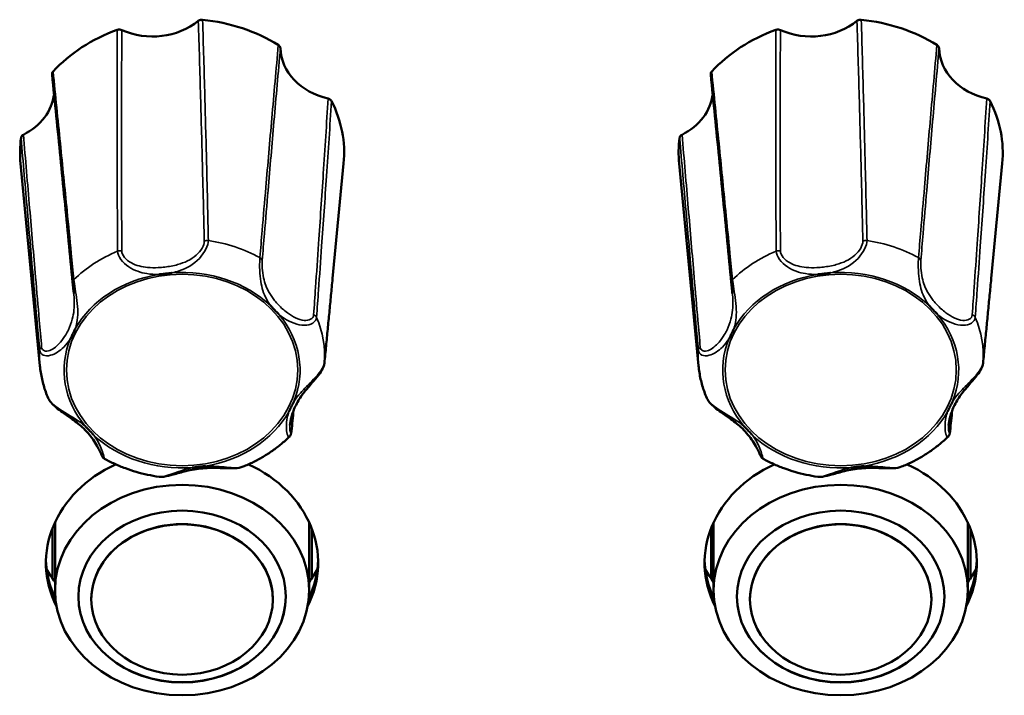
# Model space of a CAD drawing. Units: millimetres. Extents: x 0 to 4205, y 0 to 2970.
# Drawn here: x 455 to 493, y 2152 to 2178 of the extents above; entities that cross this region are included whole.
import ezdxf

# ---------------------------------------------------------------- set-up
doc = ezdxf.new("R2010")
doc.units = ezdxf.units.MM
doc.header["$LTSCALE"] = 5
doc.layers.add('Visible (ISO)', color=7, linetype='Continuous', lineweight=50)
doc.layers.add('Visible Narrow (ISO)', color=7, linetype='Continuous', lineweight=35)

msp = doc.modelspace()

# ---------------------------------------------------------------- linework, layer by layer
at = {"layer": 'Visible (ISO)'}
for p, q in [((455.942, 2164.996), (455.193, 2172.805)), ((467.228, 2168.367), (467.653, 2172.805)), ((481.342, 2164.996), (480.593, 2172.805)), ((492.628, 2168.367), (493.053, 2172.805)), ((456.423, 2158.725), (456.423, 2156.797)), ((456.523, 2158.961), (456.523, 2156.346)), ((466.323, 2158.961), (466.323, 2156.346)), ((466.423, 2156.797), (466.423, 2158.725)), ((481.823, 2158.725), (481.823, 2156.797)), ((481.923, 2158.961), (481.923, 2156.346)), ((491.723, 2158.961), (491.723, 2156.346)), ((491.823, 2156.797), (491.823, 2158.725)), ((457.923, 2155.982), (457.923, 2155.988)), ((464.923, 2155.982), (464.923, 2155.988)), ((483.323, 2155.982), (483.323, 2155.988)), ((490.323, 2155.982), (490.323, 2155.988))]:
    msp.add_line(p, q, dxfattribs=at)
for centre, major_axis, start_param, end_param in [((460.29, 2179.781), (2.5, 0), 4.215906, 5.493137), ((461.423, 2173.216), (-6.25, 0), 4.076546, 4.5853), ((485.69, 2179.781), (2.5, 0), 4.215906, 5.493137), ((486.823, 2173.216), (-6.25, 0), 4.076546, 4.5853), ((461.423, 2173.216), (-6.25, 0), 5.123743, 5.632497), ((486.823, 2173.216), (-6.25, 0), 5.123743, 5.632497), ((467.715, 2177.312), (-2.5, 0), 0.027116, 1.304347), ((493.115, 2177.312), (-2.5, 0), 0.027116, 1.304347), ((453.998, 2175.685), (2.5, 0), 5.263104, 6.185853), ((479.398, 2175.685), (2.5, 0), 5.263104, 6.185853), ((461.423, 2173.216), (6.25, 0), 6.20383, 6.679695), ((486.823, 2173.216), (6.25, 0), 6.20383, 6.679695), ((461.423, 2173.216), (-6.25, 0), 6.170941, 6.36254), ((486.823, 2173.216), (-6.25, 0), 6.170941, 6.36254), ((461.423, 2157.398), (-5.25, 0), 5.22189, 6.681001), ((461.423, 2157.398), (5.25, 0), 5.88537, 7.344481), ((486.823, 2157.398), (-5.25, 0), 5.22189, 6.681001), ((486.823, 2157.398), (5.25, 0), 5.88537, 7.344481), ((461.423, 2155.988), (3.5, 0), 0, 3.141593), ((486.823, 2155.988), (3.5, 0), 0, 3.141593), ((461.423, 2157.614), (-5.25, 0), 0.024735, 0.375657), ((461.423, 2157.608), (-5.25, 0), 0.024092, 0.37602), ((461.423, 2157.608), (-5.25, 0), 0.024092, 0.37602), ((461.423, 2159.151), (-5.75, 0), 0.432489, 0.55067), ((461.423, 2157.608), (5.25, 0), 5.907165, 6.259093), ((461.423, 2157.608), (5.25, 0), 5.907165, 6.259093), ((461.423, 2157.614), (5.25, 0), 5.907529, 6.258451), ((461.423, 2159.151), (-5.75, 0), 2.590922, 2.709103), ((486.823, 2157.614), (-5.25, 0), 0.024735, 0.375657), ((486.823, 2157.608), (-5.25, 0), 0.024092, 0.37602), ((486.823, 2157.608), (-5.25, 0), 0.024092, 0.37602), ((486.823, 2159.151), (-5.75, 0), 0.432489, 0.55067), ((486.823, 2157.608), (5.25, 0), 5.907165, 6.259093), ((486.823, 2157.608), (5.25, 0), 5.907165, 6.259093), ((486.823, 2157.614), (5.25, 0), 5.907529, 6.258451), ((486.823, 2159.151), (-5.75, 0), 2.590922, 2.709103), ((461.423, 2156.101), (4, 0), 3.142513, 6.282265), ((486.823, 2156.101), (4, 0), 3.142513, 6.282265)]:
    msp.add_ellipse(centre, major_axis=major_axis, ratio=0.829038, start_param=start_param, end_param=end_param, dxfattribs=at)
for centre, major_axis in [((461.423, 2156.346), (4.9, 0)), ((486.823, 2156.346), (4.9, 0)), ((461.423, 2156.095), (4, 0)), ((486.823, 2156.095), (4, 0)), ((461.423, 2155.982), (3.5, 0)), ((486.823, 2155.982), (3.5, 0))]:
    msp.add_ellipse(centre, major_axis=major_axis, ratio=0.829038, dxfattribs=at)
for points, knots in [([(462.215, 2178.356), (462.19, 2178.358), (462.163, 2178.357), (462.122, 2178.347), (462.105, 2178.342), (462.076, 2178.328), (462.062, 2178.319), (462.049, 2178.309)], [0, 0, 0, 0, 0.00780532, 0.00780532, 0.01298782, 0.01298782, 0.01817105, 0.01817105, 0.01817105, 0.01817105]), ([(487.615, 2178.356), (487.59, 2178.358), (487.563, 2178.357), (487.522, 2178.347), (487.505, 2178.342), (487.476, 2178.328), (487.462, 2178.319), (487.449, 2178.309)], [0, 0, 0, 0, 0.00780532, 0.00780532, 0.01298782, 0.01298782, 0.01817105, 0.01817105, 0.01817105, 0.01817105]), ([(459.099, 2177.959), (459.076, 2177.969), (459.051, 2177.976), (459.008, 2177.979), (458.991, 2177.979), (458.957, 2177.975), (458.94, 2177.971), (458.924, 2177.965)], [0, 0, 0, 0, 0.00780672, 0.00780672, 0.0129885, 0.0129885, 0.01817109, 0.01817109, 0.01817109, 0.01817109]), ([(484.499, 2177.959), (484.476, 2177.969), (484.451, 2177.976), (484.408, 2177.979), (484.391, 2177.979), (484.357, 2177.975), (484.34, 2177.971), (484.324, 2177.965)], [0, 0, 0, 0, 0.00780672, 0.00780672, 0.0129885, 0.0129885, 0.01817109, 0.01817109, 0.01817109, 0.01817109]), ([(465.216, 2177.256), (465.215, 2177.278), (465.209, 2177.299), (465.192, 2177.332), (465.183, 2177.344), (465.161, 2177.366), (465.149, 2177.376), (465.135, 2177.385)], [0, 0, 0, 0, 0.00780672, 0.00780672, 0.0129885, 0.0129885, 0.01817109, 0.01817109, 0.01817109, 0.01817109]), ([(490.616, 2177.256), (490.615, 2177.278), (490.609, 2177.299), (490.592, 2177.332), (490.583, 2177.344), (490.561, 2177.366), (490.549, 2177.376), (490.535, 2177.385)], [0, 0, 0, 0, 0.00780672, 0.00780672, 0.0129885, 0.0129885, 0.01817109, 0.01817109, 0.01817109, 0.01817109]), ([(456.45, 2176.354), (456.434, 2176.337), (456.423, 2176.318), (456.412, 2176.283), (456.409, 2176.269), (456.409, 2176.25), (456.41, 2176.245), (456.41, 2176.24)], [0, 0, 0, 0, 0.00780532, 0.00780532, 0.01298782, 0.01298782, 0.01469644, 0.01469644, 0.01469644, 0.01469644]), ([(456.41, 2176.24), (456.464, 2175.707), (456.518, 2175.172), (456.625, 2174.103), (456.678, 2173.568), (456.784, 2172.498), (456.837, 2171.962), (456.942, 2170.89), (456.994, 2170.353), (457.099, 2169.279), (457.151, 2168.742), (457.203, 2168.205)], [0.020275, 0.020275, 0.020275, 0.020275, 0.301834, 0.301834, 0.583392, 0.583392, 0.864951, 0.864951, 1.14651, 1.14651, 1.428068, 1.428068, 1.428068, 1.428068]), ([(481.85, 2176.354), (481.834, 2176.337), (481.823, 2176.318), (481.812, 2176.283), (481.809, 2176.269), (481.809, 2176.25), (481.81, 2176.245), (481.81, 2176.24)], [0, 0, 0, 0, 0.00780532, 0.00780532, 0.01298782, 0.01298782, 0.01469644, 0.01469644, 0.01469644, 0.01469644]), ([(481.81, 2176.24), (481.864, 2175.707), (481.918, 2175.172), (482.025, 2174.103), (482.078, 2173.568), (482.184, 2172.498), (482.237, 2171.962), (482.342, 2170.89), (482.394, 2170.353), (482.499, 2169.279), (482.551, 2168.742), (482.603, 2168.205)], [0.020275, 0.020275, 0.020275, 0.020275, 0.301834, 0.301834, 0.583392, 0.583392, 0.864951, 0.864951, 1.14651, 1.14651, 1.428068, 1.428068, 1.428068, 1.428068]), ([(467.188, 2175.217), (467.178, 2175.237), (467.164, 2175.255), (467.133, 2175.28), (467.119, 2175.289), (467.089, 2175.303), (467.073, 2175.309), (467.057, 2175.313)], [0, 0, 0, 0, 0.00780532, 0.00780532, 0.01298782, 0.01298782, 0.01817105, 0.01817105, 0.01817105, 0.01817105]), ([(492.588, 2175.217), (492.578, 2175.237), (492.564, 2175.255), (492.533, 2175.28), (492.519, 2175.289), (492.489, 2175.303), (492.473, 2175.309), (492.457, 2175.313)], [0, 0, 0, 0, 0.00780532, 0.00780532, 0.01298782, 0.01298782, 0.01817105, 0.01817105, 0.01817105, 0.01817105]), ([(455.306, 2173.919), (455.284, 2173.907), (455.265, 2173.893), (455.239, 2173.864), (455.231, 2173.851), (455.219, 2173.824), (455.214, 2173.81), (455.212, 2173.796)], [0, 0, 0, 0, 0.00780672, 0.00780672, 0.0129885, 0.0129885, 0.01817109, 0.01817109, 0.01817109, 0.01817109]), ([(480.706, 2173.919), (480.684, 2173.907), (480.665, 2173.893), (480.639, 2173.864), (480.631, 2173.851), (480.619, 2173.824), (480.614, 2173.81), (480.612, 2173.796)], [0, 0, 0, 0, 0.00780672, 0.00780672, 0.0129885, 0.0129885, 0.01817109, 0.01817109, 0.01817109, 0.01817109]), ([(461.036, 2168.588), (461.031, 2168.588), (461.027, 2168.587), (460.978, 2168.58), (460.932, 2168.574), (460.856, 2168.564), (460.824, 2168.56), (460.763, 2168.553), (460.733, 2168.55), (460.664, 2168.542), (460.625, 2168.538), (460.569, 2168.532), (460.552, 2168.53), (460.532, 2168.528), (460.528, 2168.528), (460.523, 2168.527)], [-0.05039598, -0.05039598, -0.05039598, -0.05039598, -0.04908734, -0.04908734, -0.03532678, -0.03532678, -0.0258701, -0.0258701, -0.0168619, -0.0168619, -0.00493654, -0.00493654, 0, 0, 0.0013055, 0.0013055, 0.0013055, 0.0013055]), ([(486.436, 2168.588), (486.431, 2168.588), (486.427, 2168.587), (486.378, 2168.58), (486.332, 2168.574), (486.256, 2168.564), (486.224, 2168.56), (486.163, 2168.553), (486.133, 2168.55), (486.064, 2168.542), (486.025, 2168.538), (485.969, 2168.532), (485.952, 2168.53), (485.932, 2168.528), (485.928, 2168.528), (485.923, 2168.527)], [-0.05039598, -0.05039598, -0.05039598, -0.05039598, -0.04908734, -0.04908734, -0.03532678, -0.03532678, -0.0258701, -0.0258701, -0.0168619, -0.0168619, -0.00493654, -0.00493654, 0, 0, 0.0013055, 0.0013055, 0.0013055, 0.0013055]), ([(457.203, 2168.205), (457.205, 2168.184), (457.207, 2168.162), (457.212, 2168.113), (457.215, 2168.087), (457.222, 2168.032), (457.225, 2168.004), (457.232, 2167.944), (457.235, 2167.913), (457.242, 2167.851), (457.245, 2167.819), (457.248, 2167.787)], [0, 0, 0, 0, 0.01005905, 0.01005905, 0.02011811, 0.02011811, 0.03017716, 0.03017716, 0.04023621, 0.04023621, 0.05029527, 0.05029527, 0.05029527, 0.05029527]), ([(466.913, 2165.108), (466.935, 2165.325), (466.956, 2165.543), (466.998, 2165.978), (467.019, 2166.195), (467.061, 2166.63), (467.082, 2166.847), (467.123, 2167.281), (467.144, 2167.499), (467.186, 2167.933), (467.207, 2168.15), (467.228, 2168.367)], [0, 0, 0, 0, 0.1215215, 0.1215215, 0.2430429, 0.2430429, 0.3645644, 0.3645644, 0.4860859, 0.4860859, 0.6076073, 0.6076073, 0.6076073, 0.6076073]), ([(482.603, 2168.205), (482.605, 2168.184), (482.607, 2168.162), (482.612, 2168.113), (482.615, 2168.087), (482.622, 2168.032), (482.625, 2168.004), (482.632, 2167.944), (482.635, 2167.913), (482.642, 2167.851), (482.645, 2167.819), (482.648, 2167.787)], [0, 0, 0, 0, 0.01005905, 0.01005905, 0.02011811, 0.02011811, 0.03017716, 0.03017716, 0.04023621, 0.04023621, 0.05029527, 0.05029527, 0.05029527, 0.05029527]), ([(492.313, 2165.108), (492.335, 2165.325), (492.356, 2165.543), (492.398, 2165.978), (492.419, 2166.195), (492.461, 2166.63), (492.482, 2166.847), (492.523, 2167.281), (492.544, 2167.499), (492.586, 2167.933), (492.607, 2168.15), (492.628, 2168.367)], [0, 0, 0, 0, 0.1215215, 0.1215215, 0.2430429, 0.2430429, 0.3645644, 0.3645644, 0.4860859, 0.4860859, 0.6076073, 0.6076073, 0.6076073, 0.6076073]), ([(465.157, 2166.987), (465.154, 2166.989), (465.151, 2166.992), (465.119, 2167.024), (465.09, 2167.054), (465.042, 2167.104), (465.022, 2167.124), (464.984, 2167.165), (464.965, 2167.184), (464.923, 2167.23), (464.898, 2167.256), (464.865, 2167.294), (464.855, 2167.305), (464.842, 2167.318), (464.84, 2167.321), (464.837, 2167.324)], [-0.05039598, -0.05039598, -0.05039598, -0.05039598, -0.04908734, -0.04908734, -0.03532679, -0.03532679, -0.02587011, -0.02587011, -0.0168619, -0.0168619, -0.0049365, -0.0049365, 0, 0, 0.0013055, 0.0013055, 0.0013055, 0.0013055]), ([(490.557, 2166.987), (490.554, 2166.989), (490.551, 2166.992), (490.519, 2167.024), (490.49, 2167.054), (490.442, 2167.104), (490.422, 2167.124), (490.384, 2167.165), (490.365, 2167.184), (490.323, 2167.23), (490.298, 2167.256), (490.265, 2167.294), (490.255, 2167.305), (490.242, 2167.318), (490.24, 2167.321), (490.237, 2167.324)], [-0.05039598, -0.05039598, -0.05039598, -0.05039598, -0.04908734, -0.04908734, -0.03532679, -0.03532679, -0.02587011, -0.02587011, -0.0168619, -0.0168619, -0.0049365, -0.0049365, 0, 0, 0.0013055, 0.0013055, 0.0013055, 0.0013055]), ([(457.302, 2166.43), (457.301, 2166.427), (457.299, 2166.424), (457.292, 2166.407), (457.286, 2166.395), (457.266, 2166.351), (457.252, 2166.32), (457.226, 2166.266), (457.215, 2166.243), (457.192, 2166.195), (457.18, 2166.171), (457.15, 2166.112), (457.133, 2166.077), (457.113, 2166.039), (457.111, 2166.035), (457.109, 2166.032)], [-0.05026335, -0.05026335, -0.05026335, -0.05026335, -0.04896135, -0.04896135, -0.04406668, -0.04406668, -0.03216158, -0.03216158, -0.02316985, -0.02316985, -0.0137316, -0.0137316, 0, 0, 0.00130463, 0.00130463, 0.00130463, 0.00130463]), ([(482.702, 2166.43), (482.701, 2166.427), (482.699, 2166.424), (482.692, 2166.407), (482.686, 2166.395), (482.666, 2166.351), (482.652, 2166.32), (482.626, 2166.266), (482.615, 2166.243), (482.592, 2166.195), (482.58, 2166.171), (482.55, 2166.112), (482.533, 2166.077), (482.513, 2166.039), (482.511, 2166.035), (482.509, 2166.032)], [-0.05026335, -0.05026335, -0.05026335, -0.05026335, -0.04896135, -0.04896135, -0.04406668, -0.04406668, -0.03216158, -0.03216158, -0.02316985, -0.02316985, -0.0137316, -0.0137316, 0, 0, 0.00130463, 0.00130463, 0.00130463, 0.00130463]), ([(455.942, 2164.996), (455.95, 2164.911), (455.961, 2164.826), (455.988, 2164.657), (456.004, 2164.572), (456.041, 2164.405), (456.063, 2164.322), (456.11, 2164.157), (456.137, 2164.075), (456.195, 2163.913), (456.226, 2163.833), (456.26, 2163.753)], [0.4608211, 0.4608211, 0.4608211, 0.4608211, 0.5128216, 0.5128216, 0.564822, 0.564822, 0.6168225, 0.6168225, 0.6688229, 0.6688229, 0.7208234, 0.7208234, 0.7208234, 0.7208234]), ([(465.585, 2162.708), (465.594, 2162.803), (465.613, 2162.911), (465.682, 2163.177), (465.741, 2163.335), (465.893, 2163.639), (465.987, 2163.786), (466.155, 2164.008), (466.216, 2164.083), (466.334, 2164.222), (466.389, 2164.285), (466.527, 2164.446), (466.614, 2164.546), (466.748, 2164.725), (466.8, 2164.801), (466.877, 2164.952), (466.906, 2165.026), (466.913, 2165.108)], [0.1103671, 0.1103671, 0.1103671, 0.1103671, 0.1560004, 0.1560004, 0.2203158, 0.2203158, 0.2846313, 0.2846313, 0.316789, 0.316789, 0.342446, 0.342446, 0.380079, 0.380079, 0.4071319, 0.4071319, 0.4319444, 0.4319444, 0.4319444, 0.4319444]), ([(481.342, 2164.996), (481.35, 2164.911), (481.361, 2164.826), (481.388, 2164.657), (481.404, 2164.572), (481.441, 2164.405), (481.463, 2164.322), (481.51, 2164.157), (481.537, 2164.075), (481.595, 2163.913), (481.626, 2163.833), (481.66, 2163.753)], [0.4608211, 0.4608211, 0.4608211, 0.4608211, 0.5128216, 0.5128216, 0.564822, 0.564822, 0.6168225, 0.6168225, 0.6688229, 0.6688229, 0.7208234, 0.7208234, 0.7208234, 0.7208234]), ([(490.985, 2162.708), (490.994, 2162.803), (491.013, 2162.911), (491.082, 2163.177), (491.141, 2163.335), (491.293, 2163.639), (491.387, 2163.786), (491.555, 2164.008), (491.616, 2164.083), (491.734, 2164.222), (491.789, 2164.285), (491.927, 2164.446), (492.014, 2164.546), (492.148, 2164.725), (492.2, 2164.801), (492.277, 2164.952), (492.306, 2165.026), (492.313, 2165.108)], [0.1103671, 0.1103671, 0.1103671, 0.1103671, 0.1560004, 0.1560004, 0.2203158, 0.2203158, 0.2846313, 0.2846313, 0.316789, 0.316789, 0.342446, 0.342446, 0.380079, 0.380079, 0.4071319, 0.4071319, 0.4319444, 0.4319444, 0.4319444, 0.4319444]), ([(456.26, 2163.753), (456.287, 2163.69), (456.325, 2163.634), (456.426, 2163.513), (456.493, 2163.451), (456.644, 2163.325), (456.728, 2163.264), (456.92, 2163.128), (457.027, 2163.055), (457.291, 2162.868), (457.439, 2162.754), (457.651, 2162.559), (457.726, 2162.482), (457.866, 2162.322), (457.93, 2162.24), (458.048, 2162.071), (458.101, 2161.986), (458.187, 2161.834), (458.221, 2161.767), (458.288, 2161.628), (458.31, 2161.57), (458.343, 2161.507), (458.348, 2161.498), (458.361, 2161.479), (458.365, 2161.473), (458.378, 2161.456), (458.388, 2161.445), (458.414, 2161.425), (458.422, 2161.42), (458.432, 2161.414)], [0.0133376, 0.0133376, 0.0133376, 0.0133376, 0.0335487, 0.0335487, 0.0599691, 0.0599691, 0.0897333, 0.0897333, 0.1287824, 0.1287824, 0.1914015, 0.1914015, 0.2295264, 0.2295264, 0.2676513, 0.2676513, 0.3057762, 0.3057762, 0.3379399, 0.3379399, 0.3802778, 0.3802778, 0.3874322, 0.3874322, 0.3901407, 0.3901407, 0.3934352, 0.3934352, 0.3945867, 0.3945867, 0.3945867, 0.3945867]), ([(465.544, 2163.227), (465.546, 2163.23), (465.547, 2163.234), (465.554, 2163.25), (465.56, 2163.262), (465.58, 2163.306), (465.594, 2163.337), (465.62, 2163.391), (465.631, 2163.414), (465.654, 2163.462), (465.666, 2163.486), (465.696, 2163.545), (465.714, 2163.581), (465.734, 2163.619), (465.735, 2163.622), (465.737, 2163.625)], [-0.05026334, -0.05026334, -0.05026334, -0.05026334, -0.04896134, -0.04896134, -0.04406695, -0.04406695, -0.03216177, -0.03216177, -0.02316998, -0.02316998, -0.01373168, -0.01373168, 0, 0, 0.00130464, 0.00130464, 0.00130464, 0.00130464]), ([(481.66, 2163.753), (481.687, 2163.69), (481.725, 2163.634), (481.826, 2163.513), (481.893, 2163.451), (482.044, 2163.325), (482.128, 2163.264), (482.32, 2163.128), (482.427, 2163.055), (482.691, 2162.868), (482.839, 2162.754), (483.051, 2162.559), (483.126, 2162.482), (483.266, 2162.322), (483.33, 2162.24), (483.448, 2162.071), (483.501, 2161.986), (483.587, 2161.834), (483.621, 2161.767), (483.688, 2161.628), (483.71, 2161.57), (483.743, 2161.507), (483.748, 2161.498), (483.761, 2161.479), (483.765, 2161.473), (483.778, 2161.456), (483.788, 2161.445), (483.814, 2161.425), (483.822, 2161.42), (483.832, 2161.414)], [0.0133376, 0.0133376, 0.0133376, 0.0133376, 0.0335487, 0.0335487, 0.0599691, 0.0599691, 0.0897333, 0.0897333, 0.1287824, 0.1287824, 0.1914015, 0.1914015, 0.2295264, 0.2295264, 0.2676513, 0.2676513, 0.3057762, 0.3057762, 0.3379399, 0.3379399, 0.3802778, 0.3802778, 0.3874322, 0.3874322, 0.3901407, 0.3901407, 0.3934352, 0.3934352, 0.3945867, 0.3945867, 0.3945867, 0.3945867]), ([(490.944, 2163.227), (490.946, 2163.23), (490.947, 2163.234), (490.954, 2163.25), (490.96, 2163.262), (490.98, 2163.306), (490.994, 2163.337), (491.02, 2163.391), (491.031, 2163.414), (491.054, 2163.462), (491.066, 2163.486), (491.096, 2163.545), (491.114, 2163.581), (491.134, 2163.619), (491.135, 2163.622), (491.137, 2163.625)], [-0.05026334, -0.05026334, -0.05026334, -0.05026334, -0.04896134, -0.04896134, -0.04406695, -0.04406695, -0.03216177, -0.03216177, -0.02316998, -0.02316998, -0.01373168, -0.01373168, 0, 0, 0.00130464, 0.00130464, 0.00130464, 0.00130464]), ([(457.69, 2162.671), (457.692, 2162.668), (457.695, 2162.665), (457.727, 2162.633), (457.756, 2162.604), (457.804, 2162.553), (457.824, 2162.533), (457.862, 2162.493), (457.881, 2162.473), (457.924, 2162.427), (457.948, 2162.401), (457.982, 2162.364), (457.992, 2162.353), (458.004, 2162.339), (458.007, 2162.336), (458.009, 2162.333)], [-0.05039598, -0.05039598, -0.05039598, -0.05039598, -0.04908734, -0.04908734, -0.03532679, -0.03532679, -0.0258701, -0.0258701, -0.0168619, -0.0168619, -0.00493651, -0.00493651, 0, 0, 0.0013055, 0.0013055, 0.0013055, 0.0013055]), ([(465.643, 2162.482), (465.642, 2162.469), (465.641, 2162.457), (465.637, 2162.432), (465.635, 2162.42), (465.63, 2162.395), (465.627, 2162.383), (465.618, 2162.357), (465.613, 2162.343), (465.596, 2162.309), (465.585, 2162.289), (465.561, 2162.265)], [0, 0, 0, 0, 0.00576255, 0.00576255, 0.01152511, 0.01152511, 0.01728766, 0.01728766, 0.02305022, 0.02305022, 0.02881277, 0.02881277, 0.02881277, 0.02881277]), ([(483.09, 2162.671), (483.092, 2162.668), (483.095, 2162.665), (483.127, 2162.633), (483.156, 2162.604), (483.204, 2162.553), (483.224, 2162.533), (483.262, 2162.493), (483.281, 2162.473), (483.324, 2162.427), (483.348, 2162.401), (483.382, 2162.364), (483.392, 2162.353), (483.404, 2162.339), (483.407, 2162.336), (483.409, 2162.333)], [-0.05039598, -0.05039598, -0.05039598, -0.05039598, -0.04908734, -0.04908734, -0.03532679, -0.03532679, -0.0258701, -0.0258701, -0.0168619, -0.0168619, -0.00493651, -0.00493651, 0, 0, 0.0013055, 0.0013055, 0.0013055, 0.0013055]), ([(491.043, 2162.482), (491.042, 2162.469), (491.041, 2162.457), (491.037, 2162.432), (491.035, 2162.42), (491.03, 2162.395), (491.027, 2162.383), (491.018, 2162.357), (491.013, 2162.343), (490.996, 2162.309), (490.985, 2162.289), (490.961, 2162.265)], [0, 0, 0, 0, 0.00576255, 0.00576255, 0.01152511, 0.01152511, 0.01728766, 0.01728766, 0.02305022, 0.02305022, 0.02881277, 0.02881277, 0.02881277, 0.02881277]), ([(463.774, 2161.108), (463.908, 2161.163), (464.04, 2161.222), (464.299, 2161.35), (464.425, 2161.418), (464.672, 2161.564), (464.792, 2161.642), (465.025, 2161.806), (465.138, 2161.892), (465.356, 2162.072), (465.46, 2162.167), (465.561, 2162.265)], [2.4067282, 2.4067282, 2.4067282, 2.4067282, 2.4896773, 2.4896773, 2.5726264, 2.5726264, 2.6555755, 2.6555755, 2.7385246, 2.7385246, 2.8214736, 2.8214736, 2.8214736, 2.8214736]), ([(489.174, 2161.108), (489.308, 2161.163), (489.44, 2161.222), (489.699, 2161.35), (489.825, 2161.418), (490.072, 2161.564), (490.192, 2161.642), (490.425, 2161.806), (490.538, 2161.892), (490.756, 2162.072), (490.86, 2162.167), (490.961, 2162.265)], [2.4067282, 2.4067282, 2.4067282, 2.4067282, 2.4896773, 2.4896773, 2.5726264, 2.5726264, 2.6555755, 2.6555755, 2.7385246, 2.7385246, 2.8214736, 2.8214736, 2.8214736, 2.8214736]), ([(458.432, 2161.414), (458.56, 2161.343), (458.692, 2161.276), (458.96, 2161.153), (459.096, 2161.097), (459.375, 2160.993), (459.516, 2160.947), (459.802, 2160.864), (459.947, 2160.827), (460.24, 2160.765), (460.387, 2160.739), (460.536, 2160.718)], [1.3617949, 1.3617949, 1.3617949, 1.3617949, 1.446463, 1.446463, 1.5311311, 1.5311311, 1.6157992, 1.6157992, 1.7004673, 1.7004673, 1.7851354, 1.7851354, 1.7851354, 1.7851354]), ([(483.832, 2161.414), (483.96, 2161.343), (484.092, 2161.276), (484.36, 2161.153), (484.496, 2161.097), (484.775, 2160.993), (484.916, 2160.947), (485.202, 2160.864), (485.347, 2160.827), (485.64, 2160.765), (485.787, 2160.739), (485.936, 2160.718)], [1.3617949, 1.3617949, 1.3617949, 1.3617949, 1.446463, 1.446463, 1.5311311, 1.5311311, 1.6157992, 1.6157992, 1.7004673, 1.7004673, 1.7851354, 1.7851354, 1.7851354, 1.7851354]), ([(460.536, 2160.718), (460.602, 2160.709), (460.664, 2160.713), (460.841, 2160.737), (460.958, 2160.769), (461.241, 2160.847), (461.405, 2160.895), (461.788, 2160.987), (462.004, 2161.024), (462.335, 2161.052), (462.446, 2161.057), (462.671, 2161.06), (462.784, 2161.058), (463.012, 2161.052), (463.125, 2161.047), (463.316, 2161.045), (463.392, 2161.045), (463.572, 2161.056), (463.674, 2161.068), (463.774, 2161.108)], [0.0440179, 0.0440179, 0.0440179, 0.0440179, 0.0657686, 0.0657686, 0.1066171, 0.1066171, 0.1608848, 0.1608848, 0.2304262, 0.2304262, 0.2651969, 0.2651969, 0.2999676, 0.2999676, 0.3347383, 0.3347383, 0.3583835, 0.3583835, 0.3917248, 0.3917248, 0.3917248, 0.3917248]), ([(461.811, 2161.069), (461.815, 2161.07), (461.819, 2161.07), (461.84, 2161.073), (461.856, 2161.075), (461.911, 2161.083), (461.951, 2161.088), (462.02, 2161.096), (462.05, 2161.1), (462.111, 2161.107), (462.142, 2161.111), (462.219, 2161.119), (462.265, 2161.124), (462.314, 2161.129), (462.319, 2161.129), (462.323, 2161.13)], [-0.05026293, -0.05026293, -0.05026293, -0.05026293, -0.04896092, -0.04896092, -0.04403986, -0.04403986, -0.03214286, -0.03214286, -0.02315684, -0.02315684, -0.01372416, -0.01372416, 0, 0, 0.00130529, 0.00130529, 0.00130529, 0.00130529]), ([(485.936, 2160.718), (486.002, 2160.709), (486.064, 2160.713), (486.241, 2160.737), (486.358, 2160.769), (486.641, 2160.847), (486.805, 2160.895), (487.188, 2160.987), (487.404, 2161.024), (487.735, 2161.052), (487.846, 2161.057), (488.071, 2161.06), (488.184, 2161.058), (488.412, 2161.052), (488.525, 2161.047), (488.716, 2161.045), (488.792, 2161.045), (488.972, 2161.056), (489.074, 2161.068), (489.174, 2161.108)], [0.0440179, 0.0440179, 0.0440179, 0.0440179, 0.0657686, 0.0657686, 0.1066171, 0.1066171, 0.1608848, 0.1608848, 0.2304262, 0.2304262, 0.2651969, 0.2651969, 0.2999676, 0.2999676, 0.3347383, 0.3347383, 0.3583835, 0.3583835, 0.3917248, 0.3917248, 0.3917248, 0.3917248]), ([(487.211, 2161.069), (487.215, 2161.07), (487.219, 2161.07), (487.24, 2161.073), (487.256, 2161.075), (487.311, 2161.083), (487.351, 2161.088), (487.42, 2161.096), (487.45, 2161.1), (487.511, 2161.107), (487.542, 2161.111), (487.619, 2161.119), (487.665, 2161.124), (487.714, 2161.129), (487.719, 2161.129), (487.723, 2161.13)], [-0.05026293, -0.05026293, -0.05026293, -0.05026293, -0.04896092, -0.04896092, -0.04403986, -0.04403986, -0.03214286, -0.03214286, -0.02315684, -0.02315684, -0.01372416, -0.01372416, 0, 0, 0.00130529, 0.00130529, 0.00130529, 0.00130529])]:
    msp.add_open_spline(points, degree=3, knots=knots, dxfattribs=at)
for points in [[(465.724, 2163.278), (465.697, 2163.013), (465.67, 2162.747), (465.643, 2162.482)], [(491.124, 2163.278), (491.097, 2163.013), (491.07, 2162.747), (491.043, 2162.482)]]:
    msp.add_open_spline(points, degree=3, dxfattribs=at)
at = {"layer": 'Visible Narrow (ISO)'}
for centre, major_axis, ratio, start_param, end_param in [((462.401, 2169.681), (-0.2, -0.004), 0.795969, 4.510759, 5.356554), ((461.423, 2165.357), (-5.499, 0), 0.829038, 4.135017, 4.526829), ((487.801, 2169.681), (-0.2, -0.004), 0.795969, 4.510759, 5.356554), ((486.823, 2165.357), (-5.499, 0), 0.829038, 4.135017, 4.526829), ((461.423, 2165.357), (-5.499, 0), 0.829038, 5.182215, 5.574026), ((459.024, 2169.28), (-0.2, -0.001), 0.795293, 4.330489, 5.176285), ((486.823, 2165.357), (-5.499, 0), 0.829038, 5.182215, 5.574026), ((484.424, 2169.28), (-0.2, -0.001), 0.795293, 4.330489, 5.176285), ((464.315, 2169.044), (0.199, -0.016), 0.809545, 0.214278, 1.060074), ((489.715, 2169.044), (0.199, -0.016), 0.809545, 0.214278, 1.060074), ((461.423, 2164.829), (-4.551, 0), 0.829038, 3.864238, 4.797607), ((486.823, 2164.829), (-4.551, 0), 0.829038, 3.864238, 4.797607), ((457.402, 2168.224), (-0.199, -0.019), 0.817817, 5.495413, 6.283185), ((461.423, 2164.829), (-4.551, 0), 0.829038, 4.911436, 5.844805), ((482.802, 2168.224), (-0.199, -0.019), 0.817817, 5.495413, 6.283185), ((486.823, 2164.829), (-4.551, 0), 0.829038, 4.911436, 5.844805), ((461.423, 2164.829), (4.551, 0), 0.829038, 5.958633, 6.892002), ((466.422, 2166.82), (-0.199, 0.014), 0.805795, 3.539463, 4.385259), ((461.423, 2165.357), (5.499, 0), 0.829038, 6.229412, 6.621224), ((486.823, 2164.829), (4.551, 0), 0.829038, 5.958633, 6.892002), ((491.822, 2166.82), (-0.199, 0.014), 0.805795, 3.539463, 4.385259), ((486.823, 2165.357), (5.499, 0), 0.829038, 6.229412, 6.621224), ((461.423, 2164.829), (-4.551, 0), 0.829038, 5.958633, 6.892002), ((486.823, 2164.829), (-4.551, 0), 0.829038, 5.958633, 6.892002), ((461.423, 2165.357), (-5.499, 0), 0.829038, 6.229412, 6.36254), ((456.132, 2165.599), (-0.199, -0.018), 0.813391, 5.309354, 6.15515), ((486.823, 2165.357), (-5.499, 0), 0.829038, 6.229412, 6.36254), ((481.532, 2165.599), (-0.199, -0.018), 0.813391, 5.309354, 6.15515), ((466.714, 2165.127), (0.199, -0.019), 0.841894, 0, 0.026414), ((492.114, 2165.127), (0.199, -0.019), 0.841894, 0, 0.026414), ((461.423, 2164.829), (4.551, 0), 0.829038, 4.911436, 5.844805), ((486.823, 2164.829), (4.551, 0), 0.829038, 4.911436, 5.844805), ((465.445, 2162.503), (0.199, -0.02), 0.837468, 0, 0.22167), ((490.845, 2162.503), (0.199, -0.02), 0.837468, 0, 0.22167), ((461.423, 2164.829), (4.551, 0), 0.829038, 3.864238, 4.797607), ((486.823, 2164.829), (4.551, 0), 0.829038, 3.864238, 4.797607)]:
    msp.add_ellipse(centre, major_axis=major_axis, ratio=ratio, start_param=start_param, end_param=end_param, dxfattribs=at)
for centre in [(461.423, 2164.839), (486.823, 2164.839)]:
    msp.add_ellipse(centre, major_axis=(-4.459, 0), ratio=0.829038, dxfattribs=at)
for points, knots in [([(462.049, 2178.309), (462.081, 2177.33), (462.11, 2176.351), (462.163, 2174.451), (462.188, 2173.531), (462.226, 2172.035), (462.24, 2171.46), (462.262, 2170.525), (462.27, 2170.165), (462.278, 2169.806)], [0.020352, 0.020352, 0.020352, 0.020352, 0.506964, 0.506964, 0.963946, 0.963946, 1.24956, 1.24956, 1.428068, 1.428068, 1.428068, 1.428068]), ([(462.438, 2169.838), (462.43, 2170.198), (462.422, 2170.558), (462.4, 2171.494), (462.387, 2172.071), (462.35, 2173.569), (462.326, 2174.49), (462.274, 2176.393), (462.245, 2177.374), (462.215, 2178.356)], [-1.428068, -1.428068, -1.428068, -1.428068, -1.24956, -1.24956, -0.963946, -0.963946, -0.506964, -0.506964, -0.020331, -0.020331, -0.020331, -0.020331]), ([(487.449, 2178.309), (487.481, 2177.33), (487.51, 2176.351), (487.563, 2174.451), (487.588, 2173.531), (487.626, 2172.035), (487.64, 2171.46), (487.662, 2170.525), (487.67, 2170.165), (487.678, 2169.806)], [0.020352, 0.020352, 0.020352, 0.020352, 0.506964, 0.506964, 0.963946, 0.963946, 1.24956, 1.24956, 1.428068, 1.428068, 1.428068, 1.428068]), ([(487.838, 2169.838), (487.83, 2170.198), (487.822, 2170.558), (487.8, 2171.494), (487.787, 2172.071), (487.75, 2173.569), (487.726, 2174.49), (487.674, 2176.393), (487.645, 2177.374), (487.615, 2178.356)], [-1.428068, -1.428068, -1.428068, -1.428068, -1.24956, -1.24956, -0.963946, -0.963946, -0.506964, -0.506964, -0.020331, -0.020331, -0.020331, -0.020331]), ([(458.924, 2177.965), (458.921, 2176.98), (458.919, 2175.995), (458.919, 2174.086), (458.92, 2173.162), (458.924, 2171.66), (458.926, 2171.082), (458.93, 2170.144), (458.932, 2169.783), (458.934, 2169.422)], [-1.407737, -1.407737, -1.407737, -1.407737, -0.921104, -0.921104, -0.464122, -0.464122, -0.178509, -0.178509, 0, 0, 0, 0]), ([(459.098, 2169.428), (459.096, 2169.789), (459.095, 2170.149), (459.092, 2171.086), (459.09, 2171.663), (459.088, 2173.163), (459.088, 2174.086), (459.091, 2175.992), (459.094, 2176.976), (459.099, 2177.959)], [0, 0, 0, 0, 0.178509, 0.178509, 0.464122, 0.464122, 0.921104, 0.921104, 1.407716, 1.407716, 1.407716, 1.407716]), ([(484.324, 2177.965), (484.321, 2176.98), (484.319, 2175.995), (484.319, 2174.086), (484.32, 2173.162), (484.324, 2171.66), (484.326, 2171.082), (484.33, 2170.144), (484.332, 2169.783), (484.334, 2169.422)], [-1.407737, -1.407737, -1.407737, -1.407737, -0.921104, -0.921104, -0.464122, -0.464122, -0.178509, -0.178509, 0, 0, 0, 0]), ([(484.498, 2169.428), (484.496, 2169.789), (484.495, 2170.149), (484.492, 2171.086), (484.49, 2171.663), (484.488, 2173.163), (484.488, 2174.086), (484.491, 2175.992), (484.494, 2176.976), (484.499, 2177.959)], [0, 0, 0, 0, 0.178509, 0.178509, 0.464122, 0.464122, 0.921104, 0.921104, 1.407716, 1.407716, 1.407716, 1.407716]), ([(465.135, 2177.385), (465.05, 2176.442), (464.966, 2175.498), (464.806, 2173.666), (464.729, 2172.777), (464.606, 2171.333), (464.559, 2170.777), (464.483, 2169.873), (464.453, 2169.525), (464.424, 2169.177)], [-1.407737, -1.407737, -1.407737, -1.407737, -0.921104, -0.921104, -0.464122, -0.464122, -0.178509, -0.178509, 0, 0, 0, 0]), ([(490.535, 2177.385), (490.45, 2176.442), (490.366, 2175.498), (490.206, 2173.666), (490.129, 2172.777), (490.006, 2171.333), (489.959, 2170.777), (489.883, 2169.873), (489.853, 2169.525), (489.824, 2169.177)], [-1.407737, -1.407737, -1.407737, -1.407737, -0.921104, -0.921104, -0.464122, -0.464122, -0.178509, -0.178509, 0, 0, 0, 0]), ([(464.513, 2169.062), (464.542, 2169.41), (464.571, 2169.757), (464.646, 2170.66), (464.693, 2171.215), (464.815, 2172.657), (464.891, 2173.544), (465.049, 2175.373), (465.132, 2176.315), (465.216, 2177.256)], [0, 0, 0, 0, 0.178509, 0.178509, 0.464122, 0.464122, 0.921104, 0.921104, 1.407716, 1.407716, 1.407716, 1.407716]), ([(489.913, 2169.062), (489.942, 2169.41), (489.971, 2169.757), (490.046, 2170.66), (490.093, 2171.215), (490.215, 2172.657), (490.291, 2173.544), (490.449, 2175.373), (490.532, 2176.315), (490.616, 2177.256)], [0, 0, 0, 0, 0.178509, 0.178509, 0.464122, 0.464122, 0.921104, 0.921104, 1.407716, 1.407716, 1.407716, 1.407716]), ([(457.25, 2168.326), (457.217, 2168.666), (457.184, 2169.007), (457.097, 2169.891), (457.043, 2170.435), (456.904, 2171.849), (456.817, 2172.718), (456.637, 2174.51), (456.544, 2175.433), (456.45, 2176.354)], [-1.428068, -1.428068, -1.428068, -1.428068, -1.24956, -1.24956, -0.963946, -0.963946, -0.506964, -0.506964, -0.020331, -0.020331, -0.020331, -0.020331]), ([(482.65, 2168.326), (482.617, 2168.666), (482.584, 2169.007), (482.497, 2169.891), (482.443, 2170.435), (482.304, 2171.849), (482.217, 2172.718), (482.037, 2174.51), (481.944, 2175.433), (481.85, 2176.354)], [-1.428068, -1.428068, -1.428068, -1.428068, -1.24956, -1.24956, -0.963946, -0.963946, -0.506964, -0.506964, -0.020331, -0.020331, -0.020331, -0.020331]), ([(467.057, 2175.313), (466.995, 2174.348), (466.933, 2173.385), (466.81, 2171.519), (466.749, 2170.616), (466.649, 2169.15), (466.61, 2168.586), (466.547, 2167.671), (466.522, 2167.319), (466.497, 2166.968)], [0.020352, 0.020352, 0.020352, 0.020352, 0.506964, 0.506964, 0.963946, 0.963946, 1.24956, 1.24956, 1.428068, 1.428068, 1.428068, 1.428068]), ([(466.611, 2166.869), (466.636, 2167.221), (466.661, 2167.573), (466.726, 2168.488), (466.766, 2169.052), (466.869, 2170.518), (466.932, 2171.421), (467.059, 2173.288), (467.124, 2174.252), (467.188, 2175.217)], [-1.428068, -1.428068, -1.428068, -1.428068, -1.24956, -1.24956, -0.963946, -0.963946, -0.506964, -0.506964, -0.020331, -0.020331, -0.020331, -0.020331]), ([(492.457, 2175.313), (492.395, 2174.348), (492.333, 2173.385), (492.21, 2171.519), (492.149, 2170.616), (492.049, 2169.15), (492.01, 2168.586), (491.947, 2167.671), (491.922, 2167.319), (491.897, 2166.968)], [0.020352, 0.020352, 0.020352, 0.020352, 0.506964, 0.506964, 0.963946, 0.963946, 1.24956, 1.24956, 1.428068, 1.428068, 1.428068, 1.428068]), ([(492.011, 2166.869), (492.036, 2167.221), (492.061, 2167.573), (492.126, 2168.488), (492.166, 2169.052), (492.269, 2170.518), (492.332, 2171.421), (492.459, 2173.288), (492.524, 2174.252), (492.588, 2175.217)], [-1.428068, -1.428068, -1.428068, -1.428068, -1.24956, -1.24956, -0.963946, -0.963946, -0.506964, -0.506964, -0.020331, -0.020331, -0.020331, -0.020331]), ([(456.008, 2165.723), (455.978, 2166.068), (455.947, 2166.414), (455.869, 2167.312), (455.821, 2167.865), (455.697, 2169.304), (455.621, 2170.191), (455.465, 2172.024), (455.385, 2172.971), (455.306, 2173.919)], [0, 0, 0, 0, 0.178509, 0.178509, 0.464122, 0.464122, 0.921104, 0.921104, 1.407716, 1.407716, 1.407716, 1.407716]), ([(481.408, 2165.723), (481.378, 2166.068), (481.347, 2166.414), (481.269, 2167.312), (481.221, 2167.865), (481.097, 2169.304), (481.021, 2170.191), (480.865, 2172.024), (480.785, 2172.971), (480.706, 2173.919)], [0, 0, 0, 0, 0.178509, 0.178509, 0.464122, 0.464122, 0.921104, 0.921104, 1.407716, 1.407716, 1.407716, 1.407716]), ([(455.212, 2173.796), (455.294, 2172.849), (455.376, 2171.902), (455.536, 2170.07), (455.614, 2169.183), (455.741, 2167.744), (455.79, 2167.191), (455.871, 2166.293), (455.902, 2165.947), (455.933, 2165.602)], [-1.407737, -1.407737, -1.407737, -1.407737, -0.921104, -0.921104, -0.464122, -0.464122, -0.178509, -0.178509, 0, 0, 0, 0]), ([(480.612, 2173.796), (480.694, 2172.849), (480.776, 2171.902), (480.936, 2170.07), (481.014, 2169.183), (481.141, 2167.744), (481.19, 2167.191), (481.271, 2166.293), (481.302, 2165.947), (481.333, 2165.602)], [-1.407737, -1.407737, -1.407737, -1.407737, -0.921104, -0.921104, -0.464122, -0.464122, -0.178509, -0.178509, 0, 0, 0, 0]), ([(462.278, 2169.806), (462.282, 2169.653), (462.152, 2169.429), (461.768, 2169.091), (461.512, 2168.979), (461.089, 2168.861), (460.923, 2168.831), (460.67, 2168.801), (460.585, 2168.794), (460.365, 2168.783), (460.229, 2168.784), (459.876, 2168.817), (459.656, 2168.867), (459.259, 2169.082), (459.098, 2169.273), (459.098, 2169.428)], [0, 0, 0, 0, 0.0755881, 0.0755881, 0.1619745, 0.1619745, 0.215966, 0.215966, 0.2429618, 0.2429618, 0.286155, 0.286155, 0.3552641, 0.3552641, 0.431932, 0.431932, 0.431932, 0.431932]), ([(461.036, 2168.588), (461.128, 2168.608), (461.219, 2168.633), (461.587, 2168.757), (461.864, 2168.909), (462.291, 2169.356), (462.44, 2169.647), (462.438, 2169.838)], [-0.1901958, -0.1901958, -0.1901958, -0.1901958, -0.1619745, -0.1619745, -0.0755881, -0.0755881, 0, 0, 0, 0]), ([(487.678, 2169.806), (487.682, 2169.653), (487.552, 2169.429), (487.168, 2169.091), (486.912, 2168.979), (486.489, 2168.861), (486.323, 2168.831), (486.07, 2168.801), (485.985, 2168.794), (485.765, 2168.783), (485.629, 2168.784), (485.276, 2168.817), (485.056, 2168.867), (484.659, 2169.082), (484.498, 2169.273), (484.498, 2169.428)], [0, 0, 0, 0, 0.0755881, 0.0755881, 0.1619745, 0.1619745, 0.215966, 0.215966, 0.2429618, 0.2429618, 0.286155, 0.286155, 0.3552641, 0.3552641, 0.431932, 0.431932, 0.431932, 0.431932]), ([(486.436, 2168.588), (486.528, 2168.608), (486.619, 2168.633), (486.987, 2168.757), (487.264, 2168.909), (487.691, 2169.356), (487.84, 2169.647), (487.838, 2169.838)], [-0.1901958, -0.1901958, -0.1901958, -0.1901958, -0.1619745, -0.1619745, -0.0755881, -0.0755881, 0, 0, 0, 0]), ([(458.934, 2169.422), (458.936, 2169.229), (459.129, 2168.975), (459.586, 2168.675), (459.832, 2168.595), (460.219, 2168.533), (460.366, 2168.524), (460.515, 2168.527), (460.519, 2168.527), (460.523, 2168.527)], [-0.431932, -0.431932, -0.431932, -0.431932, -0.3552641, -0.3552641, -0.286155, -0.286155, -0.2429618, -0.2429618, -0.2417872, -0.2417872, -0.2417872, -0.2417872]), ([(484.334, 2169.422), (484.336, 2169.229), (484.529, 2168.975), (484.986, 2168.675), (485.232, 2168.595), (485.619, 2168.533), (485.766, 2168.524), (485.915, 2168.527), (485.919, 2168.527), (485.923, 2168.527)], [-0.431932, -0.431932, -0.431932, -0.431932, -0.3552641, -0.3552641, -0.286155, -0.286155, -0.2429618, -0.2429618, -0.2417872, -0.2417872, -0.2417872, -0.2417872]), ([(464.424, 2169.177), (464.41, 2168.989), (464.407, 2168.645), (464.478, 2168.092), (464.542, 2167.864), (464.688, 2167.547), (464.754, 2167.436), (464.833, 2167.33), (464.835, 2167.327), (464.837, 2167.324)], [-0.4319321, -0.4319321, -0.4319321, -0.4319321, -0.3552641, -0.3552641, -0.286155, -0.286155, -0.2429618, -0.2429618, -0.2417873, -0.2417873, -0.2417873, -0.2417873]), ([(466.497, 2166.968), (466.487, 2166.819), (466.32, 2166.737), (465.915, 2166.776), (465.683, 2166.897), (465.359, 2167.138), (465.244, 2167.242), (465.086, 2167.408), (465.036, 2167.465), (464.914, 2167.619), (464.845, 2167.718), (464.688, 2167.994), (464.612, 2168.186), (464.513, 2168.639), (464.501, 2168.913), (464.513, 2169.062)], [0, 0, 0, 0, 0.0755881, 0.0755881, 0.1619745, 0.1619745, 0.215966, 0.215966, 0.2429618, 0.2429618, 0.286155, 0.286155, 0.3552641, 0.3552641, 0.4319321, 0.4319321, 0.4319321, 0.4319321]), ([(489.824, 2169.177), (489.81, 2168.989), (489.807, 2168.645), (489.878, 2168.092), (489.942, 2167.864), (490.088, 2167.547), (490.154, 2167.436), (490.233, 2167.33), (490.235, 2167.327), (490.237, 2167.324)], [-0.4319321, -0.4319321, -0.4319321, -0.4319321, -0.3552641, -0.3552641, -0.286155, -0.286155, -0.2429618, -0.2429618, -0.2417873, -0.2417873, -0.2417873, -0.2417873]), ([(491.897, 2166.968), (491.887, 2166.819), (491.72, 2166.737), (491.315, 2166.776), (491.083, 2166.897), (490.759, 2167.138), (490.644, 2167.242), (490.486, 2167.408), (490.436, 2167.465), (490.314, 2167.619), (490.245, 2167.718), (490.088, 2167.994), (490.012, 2168.186), (489.913, 2168.639), (489.901, 2168.913), (489.913, 2169.062)], [0, 0, 0, 0, 0.0755881, 0.0755881, 0.1619745, 0.1619745, 0.215966, 0.215966, 0.2429618, 0.2429618, 0.286155, 0.286155, 0.3552641, 0.3552641, 0.4319321, 0.4319321, 0.4319321, 0.4319321]), ([(457.302, 2166.43), (457.328, 2166.507), (457.348, 2166.585), (457.412, 2166.915), (457.409, 2167.198), (457.332, 2167.813), (457.267, 2168.145), (457.25, 2168.326)], [-0.1902168, -0.1902168, -0.1902168, -0.1902168, -0.1619791, -0.1619791, -0.0755902, -0.0755902, 0, 0, 0, 0]), ([(467.228, 2168.367), (467.203, 2168.111), (467.179, 2167.855), (467.105, 2167.09), (467.056, 2166.58), (466.976, 2165.75), (466.945, 2165.431), (466.914, 2165.112)], [-0.6076073, -0.6076073, -0.6076073, -0.6076073, -0.4641222, -0.4641222, -0.1785085, -0.1785085, 0, 0, 0, 0]), ([(482.702, 2166.43), (482.728, 2166.507), (482.748, 2166.585), (482.812, 2166.915), (482.809, 2167.198), (482.732, 2167.813), (482.667, 2168.145), (482.65, 2168.326)], [-0.1902168, -0.1902168, -0.1902168, -0.1902168, -0.1619791, -0.1619791, -0.0755902, -0.0755902, 0, 0, 0, 0]), ([(492.628, 2168.367), (492.603, 2168.111), (492.579, 2167.855), (492.505, 2167.09), (492.456, 2166.58), (492.376, 2165.75), (492.345, 2165.431), (492.314, 2165.112)], [-0.6076073, -0.6076073, -0.6076073, -0.6076073, -0.4641222, -0.4641222, -0.1785085, -0.1785085, 0, 0, 0, 0]), ([(457.248, 2167.788), (457.256, 2167.707), (457.262, 2167.624), (457.276, 2167.271), (457.251, 2167.024), (457.153, 2166.658), (457.102, 2166.523), (457.007, 2166.327), (456.973, 2166.263), (456.875, 2166.1), (456.807, 2166.003), (456.611, 2165.773), (456.467, 2165.65), (456.171, 2165.532), (456.021, 2165.575), (456.008, 2165.723)], [0.0502953, 0.0502953, 0.0502953, 0.0502953, 0.0755902, 0.0755902, 0.1619791, 0.1619791, 0.2159721, 0.2159721, 0.2429686, 0.2429686, 0.286163, 0.286163, 0.3552741, 0.3552741, 0.4319442, 0.4319442, 0.4319442, 0.4319442]), ([(482.648, 2167.788), (482.656, 2167.707), (482.662, 2167.624), (482.676, 2167.271), (482.651, 2167.024), (482.553, 2166.658), (482.502, 2166.523), (482.407, 2166.327), (482.373, 2166.263), (482.275, 2166.1), (482.207, 2166.003), (482.011, 2165.773), (481.867, 2165.65), (481.571, 2165.532), (481.421, 2165.575), (481.408, 2165.723)], [0.0502953, 0.0502953, 0.0502953, 0.0502953, 0.0755902, 0.0755902, 0.1619791, 0.1619791, 0.2159721, 0.2159721, 0.2429686, 0.2429686, 0.286163, 0.286163, 0.3552741, 0.3552741, 0.4319442, 0.4319442, 0.4319442, 0.4319442]), ([(465.157, 2166.987), (465.223, 2166.931), (465.293, 2166.878), (465.598, 2166.681), (465.878, 2166.566), (466.383, 2166.567), (466.597, 2166.684), (466.611, 2166.869)], [-0.1901958, -0.1901958, -0.1901958, -0.1901958, -0.1619745, -0.1619745, -0.0755881, -0.0755881, 0, 0, 0, 0]), ([(490.557, 2166.987), (490.623, 2166.931), (490.693, 2166.878), (490.998, 2166.681), (491.278, 2166.566), (491.783, 2166.567), (491.997, 2166.684), (492.011, 2166.869)], [-0.1901958, -0.1901958, -0.1901958, -0.1901958, -0.1619745, -0.1619745, -0.0755881, -0.0755881, 0, 0, 0, 0]), ([(455.933, 2165.602), (455.949, 2165.418), (456.146, 2165.351), (456.531, 2165.454), (456.715, 2165.58), (456.954, 2165.817), (457.035, 2165.918), (457.106, 2166.026), (457.108, 2166.029), (457.109, 2166.032)], [-0.4319442, -0.4319442, -0.4319442, -0.4319442, -0.3552741, -0.3552741, -0.286163, -0.286163, -0.2429686, -0.2429686, -0.241847, -0.241847, -0.241847, -0.241847]), ([(481.333, 2165.602), (481.349, 2165.418), (481.546, 2165.351), (481.931, 2165.454), (482.115, 2165.58), (482.354, 2165.817), (482.435, 2165.918), (482.506, 2166.026), (482.508, 2166.029), (482.509, 2166.032)], [-0.4319442, -0.4319442, -0.4319442, -0.4319442, -0.3552741, -0.3552741, -0.286163, -0.286163, -0.2429686, -0.2429686, -0.241847, -0.241847, -0.241847, -0.241847]), ([(466.914, 2165.112), (466.897, 2164.94), (466.7, 2164.689), (466.315, 2164.289), (466.132, 2164.116), (465.892, 2163.845), (465.811, 2163.741), (465.74, 2163.631), (465.739, 2163.628), (465.737, 2163.625)], [-0.4319444, -0.4319444, -0.4319444, -0.4319444, -0.3552743, -0.3552743, -0.2861632, -0.2861632, -0.2429687, -0.2429687, -0.2418475, -0.2418475, -0.2418475, -0.2418475]), ([(492.314, 2165.112), (492.297, 2164.94), (492.1, 2164.689), (491.715, 2164.289), (491.532, 2164.116), (491.292, 2163.845), (491.211, 2163.741), (491.14, 2163.631), (491.139, 2163.628), (491.137, 2163.625)], [-0.4319444, -0.4319444, -0.4319444, -0.4319444, -0.3552743, -0.3552743, -0.2861632, -0.2861632, -0.2429687, -0.2429687, -0.2418475, -0.2418475, -0.2418475, -0.2418475]), ([(457.69, 2162.671), (457.623, 2162.728), (457.553, 2162.782), (457.248, 2162.997), (456.968, 2163.145), (456.505, 2163.453), (456.326, 2163.61), (456.261, 2163.755)], [-0.1901958, -0.1901958, -0.1901958, -0.1901958, -0.1619745, -0.1619745, -0.0755881, -0.0755881, -0.0133376, -0.0133376, -0.0133376, -0.0133376]), ([(483.09, 2162.671), (483.023, 2162.728), (482.953, 2162.782), (482.648, 2162.997), (482.368, 2163.145), (481.905, 2163.453), (481.726, 2163.61), (481.661, 2163.755)], [-0.1901958, -0.1901958, -0.1901958, -0.1901958, -0.1619745, -0.1619745, -0.0755881, -0.0755881, -0.0133376, -0.0133376, -0.0133376, -0.0133376]), ([(465.544, 2163.227), (465.518, 2163.152), (465.498, 2163.075), (465.435, 2162.763), (465.438, 2162.512), (465.501, 2162.284), (465.534, 2162.247), (465.56, 2162.271)], [-0.1902169, -0.1902169, -0.1902169, -0.1902169, -0.1619792, -0.1619792, -0.0755903, -0.0755903, -0.0288128, -0.0288128, -0.0288128, -0.0288128]), ([(490.944, 2163.227), (490.918, 2163.152), (490.898, 2163.075), (490.835, 2162.763), (490.838, 2162.512), (490.901, 2162.284), (490.934, 2162.247), (490.96, 2162.271)], [-0.1902169, -0.1902169, -0.1902169, -0.1902169, -0.1619792, -0.1619792, -0.0755903, -0.0755903, -0.0288128, -0.0288128, -0.0288128, -0.0288128]), ([(465.642, 2162.519), (465.628, 2162.382), (465.591, 2162.398), (465.577, 2162.564), (465.578, 2162.63), (465.585, 2162.706)], [0, 0, 0, 0, 0.0755903, 0.0755903, 0.1103671, 0.1103671, 0.1103671, 0.1103671]), ([(491.042, 2162.519), (491.028, 2162.382), (490.991, 2162.398), (490.977, 2162.564), (490.978, 2162.63), (490.985, 2162.706)], [0, 0, 0, 0, 0.0755903, 0.0755903, 0.1103671, 0.1103671, 0.1103671, 0.1103671]), ([(458.432, 2161.42), (458.43, 2161.421), (458.421, 2161.461), (458.368, 2161.651), (458.305, 2161.833), (458.158, 2162.115), (458.092, 2162.223), (458.014, 2162.328), (458.011, 2162.33), (458.009, 2162.333)], [-0.3945867, -0.3945867, -0.3945867, -0.3945867, -0.3552641, -0.3552641, -0.286155, -0.286155, -0.2429618, -0.2429618, -0.2417873, -0.2417873, -0.2417873, -0.2417873]), ([(483.832, 2161.42), (483.83, 2161.421), (483.821, 2161.461), (483.768, 2161.651), (483.705, 2161.833), (483.558, 2162.115), (483.492, 2162.223), (483.414, 2162.328), (483.411, 2162.33), (483.409, 2162.333)], [-0.3945867, -0.3945867, -0.3945867, -0.3945867, -0.3552641, -0.3552641, -0.286155, -0.286155, -0.2429618, -0.2429618, -0.2417873, -0.2417873, -0.2417873, -0.2417873]), ([(461.811, 2161.069), (461.759, 2161.059), (461.708, 2161.047), (461.298, 2160.942), (460.925, 2160.764), (460.613, 2160.715), (460.572, 2160.714), (460.537, 2160.72)], [-0.190139, -0.190139, -0.190139, -0.190139, -0.1743805, -0.1743805, -0.0628749, -0.0628749, -0.0440179, -0.0440179, -0.0440179, -0.0440179]), ([(463.774, 2161.108), (463.76, 2161.103), (463.745, 2161.098), (463.62, 2161.063), (463.474, 2161.063), (463.078, 2161.088), (462.82, 2161.121), (462.487, 2161.132), (462.405, 2161.133), (462.323, 2161.13)], [-0.3917248, -0.3917248, -0.3917248, -0.3917248, -0.3852126, -0.3852126, -0.3392092, -0.3392092, -0.266129, -0.266129, -0.2417353, -0.2417353, -0.2417353, -0.2417353]), ([(487.211, 2161.069), (487.159, 2161.059), (487.108, 2161.047), (486.698, 2160.942), (486.325, 2160.764), (486.013, 2160.715), (485.972, 2160.714), (485.937, 2160.72)], [-0.190139, -0.190139, -0.190139, -0.190139, -0.1743805, -0.1743805, -0.0628749, -0.0628749, -0.0440179, -0.0440179, -0.0440179, -0.0440179]), ([(489.174, 2161.108), (489.16, 2161.103), (489.145, 2161.098), (489.02, 2161.063), (488.874, 2161.063), (488.478, 2161.088), (488.22, 2161.121), (487.887, 2161.132), (487.805, 2161.133), (487.723, 2161.13)], [-0.3917248, -0.3917248, -0.3917248, -0.3917248, -0.3852126, -0.3852126, -0.3392092, -0.3392092, -0.266129, -0.266129, -0.2417353, -0.2417353, -0.2417353, -0.2417353])]:
    msp.add_open_spline(points, degree=3, knots=knots, dxfattribs=at)
for points in [[(465.717, 2163.259), (465.692, 2163.012), (465.667, 2162.766), (465.642, 2162.519)], [(491.117, 2163.259), (491.092, 2163.012), (491.067, 2162.766), (491.042, 2162.519)]]:
    msp.add_open_spline(points, degree=3, dxfattribs=at)

doc.saveas('drawing.dxf')
